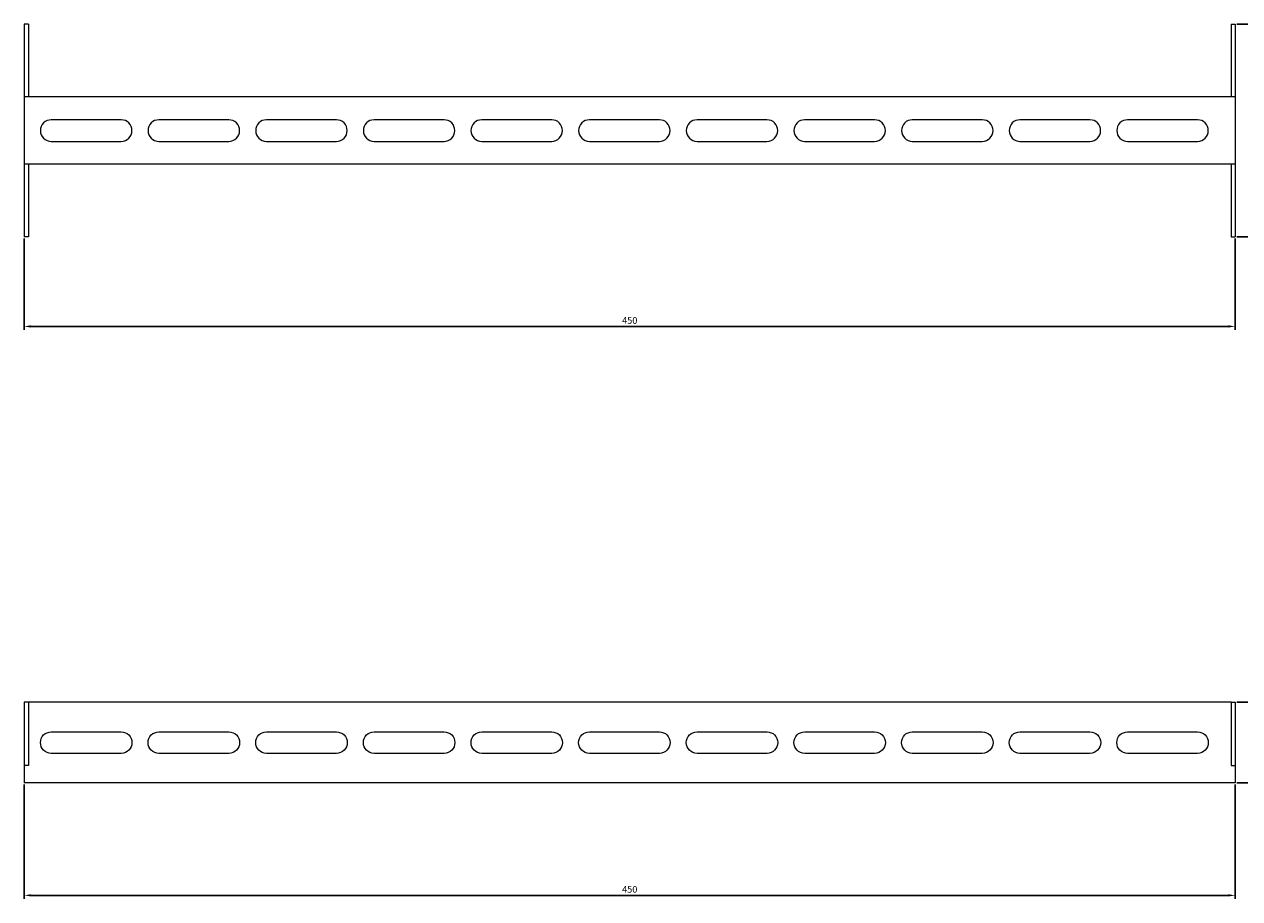
# Model space of a CAD drawing. Units: millimetres. Extents: x -222 to 458, y -285 to 40.
# Drawn here: x -222 to 230, y -285 to 40 of the extents above; entities that cross this region are included whole.
import ezdxf

# ---------------------------------------------------------------- set-up
doc = ezdxf.new("R2010")
doc.units = ezdxf.units.MM
doc.styles.get("Standard").update_dxf_attribs({"font": 'arial.ttf'})
doc.dimstyles.new('ISO-25', dxfattribs={"dimtxt": 2.5, "dimasz": 2.5, "dimexe": 1.25, "dimexo": 0.625, "dimtad": 1, "dimtxsty": 'Standard', "dimcen": 2.5, "dimadec": 0, "dimazin": 0, "dimtfac": 1, "dimtmove": 0, "dimatfit": 3, "dimfxl": 1, "dimarcsym": 0})

# ---------------------------------------------------------------- blocks, each defined once
blk = doc.blocks.new('A$C0FBF6FDB')
at = {"color": 0, "linetype": 'Continuous', "lineweight": 0, "extrusion": (0, 1, 2.22045e-16)}
for p, q in [((-3504.1, -2271.68), (-3504.1, -2298.68)), ((-3502.6, -2271.68), (-3504.1, -2271.68)), ((-3502.6, -2271.68), (-3502.6, -2298.68)), ((-3055.6, -2271.68), (-3054.1, -2271.68)), ((-3055.6, -2271.68), (-3055.6, -2298.68)), ((-3054.1, -2271.68), (-3054.1, -2298.68)), ((-3054.1, -2298.68), (-3504.1, -2298.68)), ((-3504.1, -2298.68), (-3504.1, -2323.68)), ((-3054.1, -2298.68), (-3054.1, -2323.68)), ((-3468.1, -2307.18), (-3494.1, -2307.18)), ((-3428.1, -2307.18), (-3454.1, -2307.18)), ((-3388.1, -2307.18), (-3414.1, -2307.18)), ((-3348.1, -2307.18), (-3374.1, -2307.18)), ((-3308.1, -2307.18), (-3334.1, -2307.18)), ((-3268.1, -2307.18), (-3294.1, -2307.18)), ((-3228.1, -2307.18), (-3254.1, -2307.18)), ((-3188.1, -2307.18), (-3214.1, -2307.18)), ((-3148.1, -2307.18), (-3174.1, -2307.18)), ((-3108.1, -2307.18), (-3134.1, -2307.18)), ((-3068.1, -2307.18), (-3094.1, -2307.18)), ((-3494.1, -2315.18), (-3468.1, -2315.18)), ((-3454.1, -2315.18), (-3428.1, -2315.18)), ((-3414.1, -2315.18), (-3388.1, -2315.18)), ((-3374.1, -2315.18), (-3348.1, -2315.18)), ((-3334.1, -2315.18), (-3308.1, -2315.18)), ((-3294.1, -2315.18), (-3268.1, -2315.18)), ((-3254.1, -2315.18), (-3228.1, -2315.18)), ((-3214.1, -2315.18), (-3188.1, -2315.18)), ((-3174.1, -2315.18), (-3148.1, -2315.18)), ((-3134.1, -2315.18), (-3108.1, -2315.18)), ((-3094.1, -2315.18), (-3068.1, -2315.18)), ((-3054.1, -2323.68), (-3504.1, -2323.68)), ((-3504.1, -2323.68), (-3504.1, -2350.68)), ((-3502.6, -2323.68), (-3502.6, -2350.68)), ((-3055.6, -2323.68), (-3055.6, -2350.68)), ((-3054.1, -2323.68), (-3054.1, -2350.68)), ((-3502.6, -2350.68), (-3504.1, -2350.68)), ((-3055.6, -2350.68), (-3054.1, -2350.68))]:
    blk.add_line(p, q, dxfattribs=at)
at = {"color": 0, "linetype": 'Continuous', "lineweight": 0}
for centre, start, end in [((-3494.1, -2311.18), 90, 270), ((-3468.1, -2311.18), 0, 90), ((-3454.1, -2311.18), 90, 270), ((-3428.1, -2311.18), 0, 90), ((-3414.1, -2311.18), 90, 270), ((-3388.1, -2311.18), 0, 90), ((-3374.1, -2311.18), 90, 270), ((-3348.1, -2311.18), 0, 90), ((-3334.1, -2311.18), 90, 270), ((-3308.1, -2311.18), 0, 90), ((-3294.1, -2311.18), 90, 270), ((-3268.1, -2311.18), 0, 90), ((-3254.1, -2311.18), 90, 270), ((-3228.1, -2311.18), 0, 90), ((-3214.1, -2311.18), 90, 270), ((-3188.1, -2311.18), 0, 90), ((-3174.1, -2311.18), 90, 270), ((-3148.1, -2311.18), 0, 90), ((-3134.1, -2311.18), 90, 270), ((-3108.1, -2311.18), 0, 90), ((-3094.1, -2311.18), 90, 270), ((-3068.1, -2311.18), 0, 90), ((-3468.1, -2311.18), 270, 0), ((-3428.1, -2311.18), 270, 0), ((-3388.1, -2311.18), 270, 0), ((-3348.1, -2311.18), 270, 0), ((-3308.1, -2311.18), 270, 0), ((-3268.1, -2311.18), 270, 0), ((-3228.1, -2311.18), 270, 0), ((-3188.1, -2311.18), 270, 0), ((-3148.1, -2311.18), 270, 0), ((-3108.1, -2311.18), 270, 0), ((-3068.1, -2311.18), 270, 0)]:
    blk.add_arc(centre, 4, start, end, dxfattribs=at)
blk = doc.blocks.new('A$C44405EE1')
at = {"color": 0, "linetype": 'Continuous', "lineweight": 0}
for p, q in [((-2530.77, -682.37), (-2532.27, -682.37)), ((-2532.27, -682.37), (-2532.27, -705.87)), ((-2083.77, -682.37), (-2530.77, -682.37)), ((-2530.77, -682.37), (-2530.77, -705.87)), ((-2083.77, -682.37), (-2082.27, -682.37)), ((-2083.77, -682.37), (-2083.77, -705.87)), ((-2082.27, -682.37), (-2082.27, -705.87)), ((-2522.27, -693.37), (-2496.27, -693.37)), ((-2482.27, -693.37), (-2456.27, -693.37)), ((-2442.27, -693.37), (-2416.27, -693.37)), ((-2402.27, -693.37), (-2376.27, -693.37)), ((-2362.27, -693.37), (-2336.27, -693.37)), ((-2322.27, -693.37), (-2296.27, -693.37)), ((-2282.27, -693.37), (-2256.27, -693.37)), ((-2242.27, -693.37), (-2216.27, -693.37)), ((-2202.27, -693.37), (-2176.27, -693.37)), ((-2162.27, -693.37), (-2136.27, -693.37)), ((-2122.27, -693.37), (-2096.27, -693.37)), ((-2496.27, -701.37), (-2522.27, -701.37)), ((-2456.27, -701.37), (-2482.27, -701.37)), ((-2416.27, -701.37), (-2442.27, -701.37)), ((-2376.27, -701.37), (-2402.27, -701.37)), ((-2336.27, -701.37), (-2362.27, -701.37)), ((-2296.27, -701.37), (-2322.27, -701.37)), ((-2256.27, -701.37), (-2282.27, -701.37)), ((-2216.27, -701.37), (-2242.27, -701.37)), ((-2176.27, -701.37), (-2202.27, -701.37)), ((-2136.27, -701.37), (-2162.27, -701.37)), ((-2096.27, -701.37), (-2122.27, -701.37)), ((-2532.27, -705.87), (-2532.27, -712.37)), ((-2530.77, -705.87), (-2532.27, -705.87)), ((-2083.77, -705.87), (-2082.27, -705.87)), ((-2082.27, -705.87), (-2082.27, -712.37)), ((-2082.27, -712.37), (-2532.27, -712.37))]:
    blk.add_line(p, q, dxfattribs=at)
at = {"color": 0, "linetype": 'Continuous', "lineweight": 0, "extrusion": (0, 0, -1)}
for centre, start, end in [((2522.27, -697.37), 270, 90), ((2496.27, -697.37), 90, 270), ((2482.27, -697.37), 270, 90), ((2456.27, -697.37), 90, 270), ((2442.27, -697.37), 270, 90), ((2416.27, -697.37), 90, 270), ((2402.27, -697.37), 270, 90), ((2376.27, -697.37), 90, 270), ((2362.27, -697.37), 270, 90), ((2336.27, -697.37), 90, 270), ((2322.27, -697.37), 270, 90), ((2296.27, -697.37), 90, 270), ((2282.27, -697.37), 270, 90), ((2256.27, -697.37), 90, 270), ((2242.27, -697.37), 270, 90), ((2216.27, -697.37), 90, 270), ((2202.27, -697.37), 270, 90), ((2176.27, -697.37), 90, 270), ((2162.27, -697.37), 270, 90), ((2136.27, -697.37), 90, 270), ((2122.27, -697.37), 270, 90), ((2096.27, -697.37), 90, 270)]:
    blk.add_arc(centre, 4, start, end, dxfattribs=at)
blk = doc.blocks.new('*D4')
at = {"color": 0, "lineweight": -2, "transparency": 16777216}
for p, q in [((-222.09, -39.25), (-222.09, -73.18)), ((227.91, -39.25), (227.91, -73.18)), ((-219.59, -71.93), (225.41, -71.93))]:
    blk.add_line(p, q, dxfattribs=at)
at = {"color": 0, "transparency": 16777216}
for points in [[(-219.59, -71.51), (-219.59, -72.35), (-222.09, -71.93)], [(225.41, -71.51), (225.41, -72.35), (227.91, -71.93)]]:
    blk.add_solid(points, dxfattribs=at)
at = {"layer": 'Defpoints', "color": 0, "transparency": 16777216}
for p in [(-222.09, -38.63), (227.91, -38.63), (227.91, -71.93)]:
    blk.add_point(p, dxfattribs=at)
at = {"color": 0, "transparency": 16777216, "insert": (2.91, -70.03), "char_height": 2.5, "attachment_point": 5}
blk.add_mtext('450', dxfattribs=at)
blk = doc.blocks.new('*D5')
at = {"color": 0, "lineweight": -2, "transparency": 16777216}
for p, q in [((228.54, 40.37), (258.44, 40.37)), ((257.19, 37.87), (257.19, -36.13)), ((228.54, -38.63), (258.44, -38.63))]:
    blk.add_line(p, q, dxfattribs=at)
at = {"color": 0, "transparency": 16777216}
for points in [[(256.77, 37.87), (257.6, 37.87), (257.19, 40.37)], [(256.77, -36.13), (257.6, -36.13), (257.19, -38.63)]]:
    blk.add_solid(points, dxfattribs=at)
at = {"layer": 'Defpoints', "color": 0, "transparency": 16777216}
for p in [(227.91, 40.37), (227.91, -38.63), (257.19, -38.63)]:
    blk.add_point(p, dxfattribs=at)
at = {"color": 0, "transparency": 16777216, "insert": (255.29, 0.87), "char_height": 2.5, "attachment_point": 5, "rotation": 90}
blk.add_mtext('79', dxfattribs=at)
blk = doc.blocks.new('*D8')
at = {"color": 0, "lineweight": -2, "transparency": 16777216}
for p, q in [((-222.09, -242.25), (-222.09, -284.66)), ((227.91, -242.25), (227.91, -284.66)), ((-219.59, -283.41), (225.41, -283.41))]:
    blk.add_line(p, q, dxfattribs=at)
at = {"color": 0, "transparency": 16777216}
for points in [[(-219.59, -282.99), (-219.59, -283.82), (-222.09, -283.41)], [(225.41, -282.99), (225.41, -283.82), (227.91, -283.41)]]:
    blk.add_solid(points, dxfattribs=at)
at = {"layer": 'Defpoints', "color": 0, "transparency": 16777216}
for p in [(-222.09, -241.63), (227.91, -241.63), (227.91, -283.41)]:
    blk.add_point(p, dxfattribs=at)
at = {"color": 0, "transparency": 16777216, "insert": (2.91, -281.5), "char_height": 2.5, "attachment_point": 5}
blk.add_mtext('450', dxfattribs=at)
blk = doc.blocks.new('*D9')
at = {"color": 0, "lineweight": -2, "transparency": 16777216}
for p, q in [((228.54, -211.63), (268.96, -211.63)), ((267.71, -214.13), (267.71, -239.13)), ((228.54, -241.63), (268.96, -241.63))]:
    blk.add_line(p, q, dxfattribs=at)
at = {"color": 0, "transparency": 16777216}
for points in [[(267.29, -214.13), (268.12, -214.13), (267.71, -211.63)], [(267.29, -239.13), (268.12, -239.13), (267.71, -241.63)]]:
    blk.add_solid(points, dxfattribs=at)
at = {"layer": 'Defpoints', "color": 0, "transparency": 16777216}
for p in [(227.91, -211.63), (227.91, -241.63), (267.71, -241.63)]:
    blk.add_point(p, dxfattribs=at)
at = {"color": 0, "transparency": 16777216, "insert": (265.81, -226.63), "char_height": 2.5, "attachment_point": 5, "rotation": 90}
blk.add_mtext('30', dxfattribs=at)

msp = doc.modelspace()

# ---------------------------------------------------------------- block references
for name, p in [('A$C0FBF6FDB', (3282.011, 2312.048)), ('A$C44405EE1', (2310.188, 470.745))]:
    msp.add_blockref(name, p)

# ---------------------------------------------------------------- dimensions: what is measured, and where the dimension line sits
at = {"color": 8}
for base, p1, p2, picture, middle in [((257.188, -38.627), (227.915, 40.373), (227.915, -38.627), '*D5', (255.286, 0.873)), ((267.708, -241.627), (227.915, -211.627), (227.915, -241.627), '*D9', (265.805, -226.627))]:
    dim = msp.add_linear_dim(base=base, p1=p1, p2=p2, angle=90, dimstyle='ISO-25', dxfattribs=at)
    dim.commit()
    dim.dimension.update_dxf_attribs({"geometry": picture, "text_midpoint": middle})
for base, p1, p2, picture, middle in [((227.915, -71.931), (-222.085, -38.627), (227.915, -38.627), '*D4', (2.915, -70.03)), ((227.915, -283.405), (-222.085, -241.627), (227.915, -241.627), '*D8', (2.915, -281.504))]:
    dim = msp.add_linear_dim(base=base, p1=p1, p2=p2, dimstyle='ISO-25', dxfattribs=at)
    dim.commit()
    dim.dimension.update_dxf_attribs({"geometry": picture, "text_midpoint": middle})

doc.saveas('drawing.dxf')
